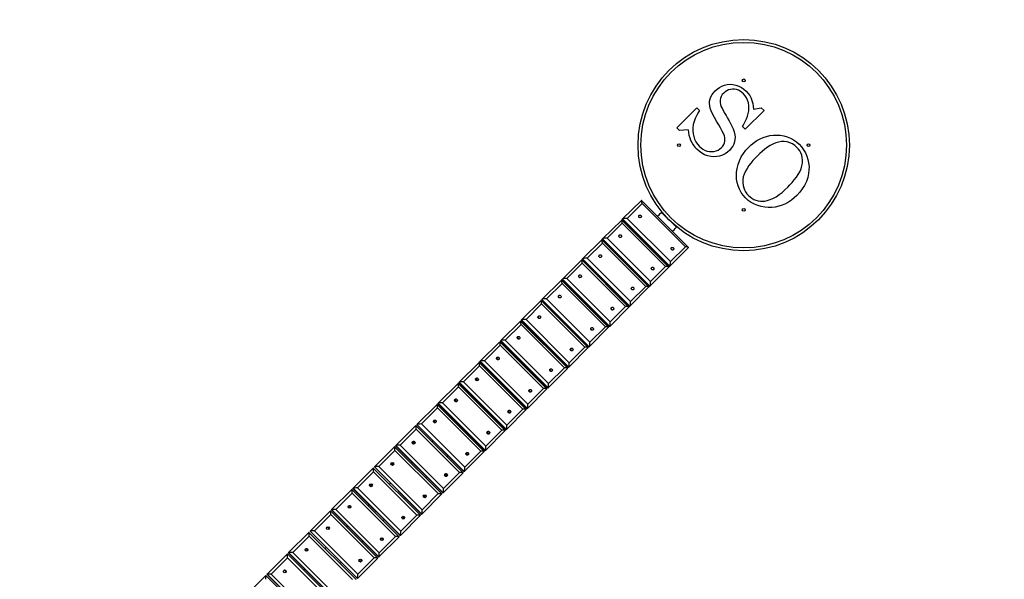
# Model space of a CAD drawing. Units: millimetres. Extents: x 13583 to 41472, y 23297 to 38258.
# Drawn here: x 27302 to 30098, y 29734 to 31323 of the extents above; entities that cross this region are included whole.
import ezdxf

# ---------------------------------------------------------------- set-up
doc = ezdxf.new("R2010")
doc.units = ezdxf.units.MM
for name, color, linetype in [('SAFETY_AREA', 3, 'Continuous'), ('TIPTAP', 6, 'Continuous'), ('TIPTAP_DIM', 9, 'Continuous')]:
    doc.layers.add(name, color=color, linetype=linetype)

# ---------------------------------------------------------------- blocks, each defined once
blk = doc.blocks.new('TKR001_top')
at = {"layer": 'SAFETY_AREA'}
blk.add_circle((0, 0), 5180, dxfattribs=at)
at = {"layer": 'TIPTAP'}
for p, q in [((2200.2, 2439.2), (2257.3, 2496.3)), ((2257.3, 2496.3), (2264.9, 2488.7)), ((2447.7, 2488.7), (2394.4, 2435.4)), ((2417.6, 2492.1), (2440.1, 2496.3)), ((2440.1, 2496.3), (2447.7, 2488.7)), ((2207.8, 2431.6), (2200.2, 2439.2)), ((2232.4, 2433.7), (2207.8, 2431.6)), ((2394.4, 2435.4), (2386.8, 2443)), ((2045.9, 2180.2), (2099.6, 2233)), ((2101.5, 2224.5), (2059, 2182)), ((2233, 2099.6), (2099.6, 2233)), ((2224.5, 2101.5), (2101.5, 2224.5)), ((2059, 2182), (2182, 2059)), ((2157.7, 2200.2), (2156.7, 2199.1)), ((2199.1, 2156.7), (2156.7, 2199.1)), ((1989.5, 2123.8), (2043.6, 2177.1)), ((2045.4, 2168.5), (2002.6, 2125.6)), ((2177.1, 2043.6), (2043.6, 2177.1)), ((2045.9, 2180.2), (2045, 2179.3)), ((2045, 2179.3), (2178.3, 2045)), ((2045, 2179.3), (2179.3, 2045)), ((2168.5, 2045.4), (2045.4, 2168.5)), ((2180.2, 2045.9), (2045.9, 2180.2)), ((2199.1, 2156.7), (2200.2, 2157.7)), ((2002.6, 2125.6), (2125.6, 2002.6)), ((2089.1, 2131.6), (2090.4, 2132.8)), ((1932.6, 2066.9), (1987.1, 2120.7)), ((1988.9, 2111.9), (1945.6, 2068.7)), ((2120.7, 1987.1), (1987.1, 2120.7)), ((1989.5, 2123.8), (1988.6, 2123)), ((1988.6, 2123), (2122.1, 1988.6)), ((1988.6, 2123), (2123, 1988.6)), ((2111.9, 1988.9), (1988.9, 2111.9)), ((2123.8, 1989.5), (1989.5, 2123.8)), ((2233, 2099.6), (2180.2, 2045.9)), ((2182, 2059), (2224.5, 2101.5)), ((1945.6, 2068.7), (2068.7, 1945.6)), ((2032.7, 2075.1), (2034.1, 2076.6)), ((2131.6, 2089.1), (2132.8, 2090.4)), ((1875.2, 2009.6), (1930.2, 2063.8)), ((1931.8, 2054.8), (1888.2, 2011.2)), ((2063.8, 1930.2), (1930.2, 2063.8)), ((1932.6, 2066.9), (1931.8, 2066.1)), ((1931.8, 2066.1), (2065.3, 1931.8)), ((1931.8, 2066.1), (2066.1, 1931.8)), ((2054.8, 1931.8), (1931.8, 2054.8)), ((2066.9, 1932.6), (1932.6, 2066.9)), ((2177.1, 2043.6), (2123.8, 1989.5)), ((2125.6, 2002.6), (2168.5, 2045.4)), ((2180.2, 2045.9), (2179.3, 2045)), ((1975.7, 2018.2), (1977.3, 2019.8)), ((2075.1, 2032.7), (2076.6, 2034.1)), ((1817.4, 1951.8), (1872.7, 2006.4)), ((1874.3, 1997.3), (1830.3, 1953.3)), ((2006.4, 1872.7), (1872.7, 2006.4)), ((1997.3, 1874.3), (1874.3, 1997.3)), ((1875.2, 2009.6), (1874.5, 2008.8)), ((1874.5, 2008.8), (2008.1, 1874.5)), ((1874.5, 2008.8), (2008.8, 1874.5)), ((2009.6, 1875.2), (1875.2, 2009.6)), ((1888.2, 2011.2), (2011.2, 1888.2)), ((2120.7, 1987.1), (2066.9, 1932.6)), ((2068.7, 1945.6), (2111.9, 1988.9)), ((2123.8, 1989.5), (2123, 1988.6)), ((1918.3, 1960.7), (1920.1, 1962.5)), ((2018.2, 1975.7), (2019.8, 1977.3)), ((1759.2, 1893.5), (1814.8, 1948.5)), ((1816.3, 1939.3), (1772, 1895)), ((1948.5, 1814.8), (1814.8, 1948.5)), ((1939.3, 1816.3), (1816.3, 1939.3)), ((1817.4, 1951.8), (1816.7, 1951.1)), ((1816.7, 1951.1), (1950.4, 1816.7)), ((1816.7, 1951.1), (1951.1, 1816.7)), ((1951.8, 1817.4), (1817.4, 1951.8)), ((1830.3, 1953.3), (1953.3, 1830.3)), ((2063.8, 1930.2), (2009.6, 1875.2)), ((2011.2, 1888.2), (2054.8, 1931.8)), ((2066.9, 1932.6), (2066.1, 1931.8)), ((1960.7, 1918.3), (1962.5, 1920.1)), ((1700.5, 1834.9), (1756.4, 1890.3)), ((1757.8, 1880.9), (1713.3, 1836.3)), ((1890.3, 1756.4), (1756.4, 1890.3)), ((1880.9, 1757.8), (1757.8, 1880.9)), ((1759.2, 1893.5), (1758.5, 1892.9)), ((1758.5, 1892.9), (1892.3, 1758.5)), ((1758.5, 1892.9), (1892.9, 1758.5)), ((1893.5, 1759.2), (1759.2, 1893.5)), ((1772, 1895), (1895, 1772)), ((1953.3, 1830.3), (1997.3, 1874.3)), ((2009.6, 1875.2), (2008.8, 1874.5)), ((1802.1, 1844.6), (1804.2, 1846.6)), ((2006.4, 1872.7), (1951.8, 1817.4)), ((1641.5, 1775.9), (1697.7, 1831.6)), ((1699, 1822.1), (1654.2, 1777.2)), ((1831.6, 1697.7), (1697.7, 1831.6)), ((1822.1, 1699), (1699, 1822.1)), ((1700.5, 1834.9), (1699.9, 1834.3)), ((1699.9, 1834.3), (1833.8, 1699.9)), ((1699.9, 1834.3), (1834.3, 1699.9)), ((1834.9, 1700.5), (1700.5, 1834.9)), ((1713.3, 1836.3), (1836.3, 1713.3)), ((1951.8, 1817.4), (1951.1, 1816.7)), ((1844.6, 1802.1), (1846.6, 1804.2)), ((1948.5, 1814.8), (1893.5, 1759.2)), ((1895, 1772), (1939.3, 1816.3)), ((1582.2, 1716.5), (1638.6, 1772.6)), ((1639.9, 1762.9), (1594.7, 1717.8)), ((1772.6, 1638.6), (1638.6, 1772.6)), ((1762.9, 1639.9), (1639.9, 1762.9)), ((1641.5, 1775.9), (1640.9, 1775.3)), ((1640.9, 1775.3), (1774.9, 1640.9)), ((1640.9, 1775.3), (1775.3, 1640.9)), ((1775.9, 1641.5), (1641.5, 1775.9)), ((1654.2, 1777.2), (1777.2, 1654.2)), ((1890.3, 1756.4), (1834.9, 1700.5)), ((1836.3, 1713.3), (1880.9, 1757.8)), ((1893.5, 1759.2), (1892.9, 1758.5)), ((1522.5, 1656.8), (1579.2, 1713.2)), ((1713.2, 1579.2), (1579.2, 1713.2)), ((1582.2, 1716.5), (1581.6, 1716)), ((1581.6, 1716), (1715.6, 1581.6)), ((1581.6, 1716), (1716, 1581.6)), ((1716.5, 1582.2), (1582.2, 1716.5)), ((1594.7, 1717.8), (1717.8, 1594.7)), ((1580.3, 1703.4), (1535, 1658)), ((1703.4, 1580.3), (1580.3, 1703.4)), ((1831.6, 1697.7), (1775.9, 1641.5)), ((1777.2, 1654.2), (1822.1, 1699)), ((1834.9, 1700.5), (1834.3, 1699.9)), ((1462.5, 1596.9), (1519.4, 1653.5)), ((1653.5, 1519.4), (1519.4, 1653.5)), ((1522.5, 1656.8), (1522, 1656.3)), ((1522, 1656.3), (1656, 1522)), ((1522, 1656.3), (1656.3, 1522)), ((1656.8, 1522.5), (1522.5, 1656.8)), ((1535, 1658), (1658, 1535)), ((1520.5, 1643.5), (1474.9, 1597.9)), ((1643.5, 1520.5), (1520.5, 1643.5)), ((1772.6, 1638.6), (1716.5, 1582.2)), ((1717.8, 1594.7), (1762.9, 1639.9)), ((1775.9, 1641.5), (1775.3, 1640.9)), ((1402.3, 1536.6), (1459.4, 1593.5)), ((1593.5, 1459.4), (1459.4, 1593.5)), ((1462.5, 1596.9), (1462.1, 1596.4)), ((1462.1, 1596.4), (1596.1, 1462.1)), ((1462.1, 1596.4), (1596.4, 1462.1)), ((1596.9, 1462.5), (1462.5, 1596.9)), ((1474.9, 1597.9), (1597.9, 1474.9)), ((1460.4, 1583.4), (1414.6, 1537.6)), ((1583.4, 1460.4), (1460.4, 1583.4)), ((1713.2, 1579.2), (1656.8, 1522.5)), ((1658, 1535), (1703.4, 1580.3)), ((1716.5, 1582.2), (1716, 1581.6)), ((1414.6, 1537.6), (1537.6, 1414.6)), ((1341.8, 1476.1), (1399.1, 1533.3)), ((1400, 1523), (1354, 1477)), ((1533.3, 1399.1), (1399.1, 1533.3)), ((1523, 1400), (1400, 1523)), ((1402.3, 1536.6), (1401.9, 1536.2)), ((1401.9, 1536.2), (1536, 1401.9)), ((1401.9, 1536.2), (1536.2, 1401.9)), ((1536.6, 1402.3), (1402.3, 1536.6)), ((1653.5, 1519.4), (1596.9, 1462.5)), ((1597.9, 1474.9), (1643.5, 1520.5)), ((1656.8, 1522.5), (1656.3, 1522)), ((1281.1, 1415.4), (1338.5, 1472.8)), ((1339.3, 1462.4), (1293.2, 1416.2)), ((1472.8, 1338.5), (1338.5, 1472.8)), ((1462.4, 1339.3), (1339.3, 1462.4)), ((1341.8, 1476.1), (1341.4, 1475.8)), ((1341.4, 1475.8), (1475.6, 1341.4)), ((1341.4, 1475.8), (1475.8, 1341.4)), ((1476.1, 1341.8), (1341.8, 1476.1)), ((1354, 1477), (1477, 1354)), ((1593.5, 1459.4), (1536.6, 1402.3)), ((1537.6, 1414.6), (1583.4, 1460.4)), ((1596.9, 1462.5), (1596.4, 1462.1)), ((1220.2, 1354.6), (1277.8, 1412.1)), ((1278.5, 1401.5), (1232.2, 1355.3)), ((1412.1, 1277.8), (1277.8, 1412.1)), ((1401.5, 1278.5), (1278.5, 1401.5)), ((1281.1, 1415.4), (1280.8, 1415.1)), ((1280.8, 1415.1), (1415, 1280.8)), ((1280.8, 1415.1), (1415.1, 1280.8)), ((1415.4, 1281.1), (1281.1, 1415.4)), ((1293.2, 1416.2), (1416.2, 1293.2)), ((1533.3, 1399.1), (1476.1, 1341.8)), ((1477, 1354), (1523, 1400)), ((1536.6, 1402.3), (1536.2, 1401.9)), ((1159.2, 1293.5), (1216.9, 1351.2)), ((1351.2, 1216.9), (1216.9, 1351.2)), ((1220.2, 1354.6), (1219.9, 1354.3)), ((1219.9, 1354.3), (1354.2, 1219.9)), ((1219.9, 1354.3), (1354.3, 1219.9)), ((1354.6, 1220.2), (1220.2, 1354.6)), ((1232.2, 1355.3), (1355.3, 1232.2)), ((1323.7, 1366.1), (1326.7, 1369.1)), ((1217.5, 1340.5), (1171.1, 1294.1)), ((1340.5, 1217.5), (1217.5, 1340.5)), ((1366.1, 1323.7), (1369.1, 1326.7)), ((1472.8, 1338.5), (1415.4, 1281.1)), ((1416.2, 1293.2), (1462.4, 1339.3)), ((1476.1, 1341.8), (1475.8, 1341.4)), ((1098, 1232.4), (1155.8, 1290.1)), ((1290.1, 1155.8), (1155.8, 1290.1)), ((1159.2, 1293.5), (1159, 1293.3)), ((1159, 1293.3), (1293.2, 1159)), ((1159, 1293.3), (1293.3, 1159)), ((1293.5, 1159.2), (1159.2, 1293.5)), ((1171.1, 1294.1), (1294.1, 1171.1)), ((1156.3, 1279.3), (1109.8, 1232.9)), ((1279.3, 1156.3), (1156.3, 1279.3)), ((1412.1, 1277.8), (1354.6, 1220.2)), ((1355.3, 1232.2), (1401.5, 1278.5)), ((1415.4, 1281.1), (1415.1, 1280.8)), ((1098, 1232.4), (1097.8, 1232.2)), ((1097.8, 1232.2), (1232.1, 1097.8)), ((1097.8, 1232.2), (1232.2, 1097.8)), ((1232.4, 1098), (1098, 1232.4)), ((1109.8, 1232.9), (1232.9, 1109.8)), ((1036.8, 1171.1), (1094.6, 1229)), ((1095, 1218), (1048.4, 1171.5)), ((1229, 1094.6), (1094.6, 1229)), ((1218, 1095), (1095, 1218)), ((1351.2, 1216.9), (1293.5, 1159.2)), ((1294.1, 1171.1), (1340.5, 1217.5)), ((1354.6, 1220.2), (1354.3, 1219.9)), ((1140.6, 1183), (1143.8, 1186.2)), ((975.4, 1109.8), (1033.4, 1167.7)), ((1167.7, 1033.4), (1033.4, 1167.7)), ((1036.8, 1171.1), (1036.6, 1171)), ((1036.6, 1171), (1170.9, 1036.6)), ((1036.6, 1171), (1171, 1036.6)), ((1171.1, 1036.8), (1036.8, 1171.1)), ((1048.4, 1171.5), (1171.5, 1048.4)), ((1293.5, 1159.2), (1293.3, 1159))]:
    blk.add_line(p, q, dxfattribs=at)
at = {"layer": 'TIPTAP', "flags": 128}
for points in [[(2293.5, 2502), (2293, 2508.5), (2293.4, 2514.9), (2294.7, 2521.3), (2296.9, 2527.4), (2300.1, 2533.4), (2304.1, 2538.9), (2308.7, 2543.9)], [(2308.7, 2543.9), (2314.6, 2549.2), (2321, 2553.9), (2328, 2557.7), (2335.5, 2560.5), (2343.2, 2562.2), (2351.2, 2562.8), (2359.1, 2562.4), (2367.7, 2560.8), (2375.9, 2557.9), (2383.7, 2553.8), (2390.8, 2548.8), (2397.3, 2542.9)], [(2389.3, 2535.7), (2384.9, 2539.6), (2380.2, 2543), (2375, 2545.7), (2369.4, 2547.6), (2363.7, 2548.7), (2357.8, 2548.8), (2352.3, 2548.2), (2347, 2546.8), (2341.9, 2544.6), (2337.3, 2541.6), (2333.2, 2537.9)], [(2333.2, 2537.9), (2329.3, 2533.5), (2326.2, 2528.5), (2324, 2523.1), (2323, 2517.3), (2323.1, 2511.4), (2324.1, 2505.7), (2326.5, 2499), (2329.5, 2492.7), (2332.9, 2486.5), (2336.3, 2480.3), (2340, 2474.3)], [(2386.8, 2443), (2390.8, 2450), (2394.5, 2457.1), (2397.9, 2464.5), (2400.7, 2472), (2403, 2479.7), (2404.5, 2487.6), (2405.1, 2495.6), (2404.7, 2503), (2403.5, 2510.3), (2401.3, 2517.3), (2398.2, 2524), (2394.2, 2530.2), (2389.3, 2535.7)], [(2397.3, 2542.9), (2402.6, 2537.1), (2407.1, 2530.6), (2410.8, 2523.7), (2413.6, 2516.4), (2415.7, 2508.4), (2416.9, 2500.3), (2417.6, 2492.1)], [(2264.9, 2488.7), (2260, 2481.3), (2255.7, 2473.5), (2252, 2465.4), (2249.1, 2457), (2247, 2448.3), (2245.9, 2439.5), (2245.8, 2430.6), (2246.6, 2422.4), (2248.2, 2414.5), (2250.8, 2406.7), (2254.4, 2399.4), (2259, 2392.6), (2264.4, 2386.5)], [(2314, 2456.1), (2306.8, 2468.3), (2300.4, 2480.9), (2297.5, 2487.8), (2295.2, 2494.8), (2293.5, 2502)], [(2340, 2474.3), (2344.4, 2466.8), (2348.7, 2459.3), (2352.8, 2451.7), (2356.6, 2444), (2360.2, 2436), (2363, 2427.9), (2364.9, 2419.4), (2365.6, 2412.7), (2365.3, 2405.9), (2364.1, 2399.2), (2361.9, 2392.7), (2358.8, 2386.7), (2354.8, 2381.2), (2350.3, 2376.1)], [(2327.1, 2383.4), (2330.5, 2387.2), (2333.3, 2391.4), (2335.3, 2396.1), (2336.5, 2401), (2336.8, 2406), (2336.3, 2411.1), (2335.2, 2416), (2333.5, 2420.8), (2329.2, 2429.9), (2324.4, 2438.8), (2319.3, 2447.5), (2314, 2456.1)], [(2404.4, 2384.6), (2411.7, 2391.3), (2419.5, 2397.6), (2427.8, 2403.1), (2436.6, 2407.9), (2445.7, 2411.9), (2455, 2414.9), (2464.5, 2417.2), (2474.3, 2418.4), (2484, 2418.8), (2494, 2418.1), (2503.8, 2416.3), (2513.5, 2413.6), (2522.8, 2409.9), (2531.6, 2405.3), (2539.8, 2399.6), (2547.3, 2392.9)], [(2350.3, 2376.1), (2344, 2370.5), (2337.2, 2365.7), (2329.7, 2361.8), (2321.8, 2359.1), (2313.6, 2357.5), (2305.2, 2357), (2296.9, 2357.6), (2287.9, 2359.5), (2279.2, 2362.7), (2271.2, 2367.2), (2263.7, 2372.6), (2256.9, 2378.8)], [(2264.4, 2386.5), (2269.2, 2382.1), (2274.5, 2378.3), (2280.3, 2375.2), (2286.5, 2373), (2292.9, 2371.7), (2299.5, 2371.5), (2305.6, 2372.1), (2311.6, 2373.6), (2317.3, 2376), (2322.5, 2379.4), (2327.1, 2383.4)], [(2395.6, 2240), (2388.8, 2247.6), (2383, 2255.8), (2378.2, 2264.7), (2374.4, 2274.1), (2371.6, 2283.8), (2369.9, 2293.5), (2369.3, 2303.4), (2369.7, 2313.4), (2371.2, 2323.2), (2374, 2334.6), (2378, 2345.8), (2383.1, 2356.4), (2389.3, 2366.4), (2396.4, 2375.8), (2404.4, 2384.6)], [(2541.3, 2383.7), (2535.2, 2389.1), (2528.5, 2393.5), (2521.2, 2396.9), (2513.4, 2399.1), (2505.4, 2400.2), (2497.3, 2400), (2489.3, 2398.9), (2481.6, 2396.7), (2473, 2393.2), (2464.9, 2388.8), (2457.2, 2383.8), (2449.8, 2378.3), (2442.7, 2372.4), (2435.8, 2366.2), (2429.2, 2359.8)], [(2514.9, 2270.4), (2521.4, 2277.1), (2527.7, 2284), (2533.8, 2291.1), (2539.5, 2298.6), (2544.7, 2306.3), (2549.3, 2314.5), (2553, 2323.1), (2555.5, 2330.9), (2557, 2338.9), (2557.4, 2347.1), (2556.4, 2355.2), (2554.9, 2361.6), (2552.5, 2367.7), (2549.4, 2373.5), (2545.6, 2378.8), (2541.3, 2383.7)], [(2547.3, 2392.9), (2554.1, 2385.4), (2560.1, 2377.1), (2565.2, 2368.2), (2569.3, 2358.9), (2572.3, 2349.2), (2574.4, 2339.3), (2575.5, 2329.4), (2575.4, 2319.3), (2574.3, 2309.4), (2571.7, 2297.7), (2567.9, 2286.4), (2562.8, 2275.6), (2556.5, 2265.5), (2549.3, 2256), (2541.2, 2247.2)], [(2429.2, 2359.8), (2422.7, 2353.1), (2416.4, 2346.3), (2410.4, 2339.2), (2404.7, 2331.8), (2399.5, 2324.1), (2394.9, 2316), (2391, 2307.5), (2388.7, 2299.7), (2387.4, 2291.7), (2387.4, 2283.6), (2388.3, 2275.5), (2390, 2269.2), (2392.3, 2263.1), (2395.4, 2257.4), (2399.2, 2252.1), (2403.6, 2247.2)], [(2403.6, 2247.2), (2408.3, 2242.9), (2413.5, 2239.1), (2419, 2236), (2424.9, 2233.5), (2431.1, 2231.7), (2437.4, 2230.8), (2443.8, 2230.6), (2450.2, 2231.3), (2456.5, 2232.5), (2462.6, 2234.4), (2472.5, 2238.3), (2481.9, 2243.4), (2490.7, 2249.4), (2499.2, 2255.9), (2507.2, 2263), (2514.9, 2270.4)], [(2541.2, 2247.2), (2533.7, 2240.3), (2525.8, 2233.9), (2517.3, 2228.3), (2508.3, 2223.4), (2499, 2219.4), (2489.5, 2216.3), (2479.7, 2214.1), (2469.8, 2212.9), (2459.8, 2212.6), (2449.6, 2213.5), (2439.6, 2215.5), (2429.8, 2218.4), (2420.4, 2222.4), (2411.5, 2227.3), (2403.2, 2233.2), (2395.6, 2240)], [(2098.4, 2190.3), (2099.1, 2189.3), (2099.5, 2188.2), (2099.6, 2187.1), (2099.4, 2186), (2098.8, 2185.1), (2098, 2184.4), (2097, 2184), (2095.8, 2183.9), (2094.7, 2184.2), (2093.7, 2184.7), (2092.8, 2185.6), (2092.2, 2186.6), (2092, 2187.7), (2092.1, 2188.9), (2092.5, 2189.9), (2093.2, 2190.7), (2094.1, 2191.3), (2095.2, 2191.5), (2096.3, 2191.4), (2097.4, 2191), (2098.4, 2190.3)], [(2145.1, 2187.5), (2146.4, 2188.8), (2149.8, 2192.3), (2153.3, 2195.7), (2156.7, 2199.1)], [(2187.5, 2145.1), (2188.8, 2146.4), (2192.3, 2149.8), (2195.7, 2153.3), (2199.1, 2156.7)], [(2042.1, 2134.1), (2042.9, 2133.1), (2043.3, 2132), (2043.4, 2130.9), (2043.1, 2129.8), (2042.6, 2128.8), (2041.7, 2128.1), (2040.7, 2127.7), (2039.6, 2127.6), (2038.4, 2127.9), (2037.4, 2128.5), (2036.6, 2129.3), (2036, 2130.4), (2035.7, 2131.5), (2035.8, 2132.6), (2036.2, 2133.7), (2036.9, 2134.5), (2037.9, 2135.1), (2039, 2135.3), (2040.1, 2135.2), (2041.2, 2134.8), (2042.1, 2134.1)], [(2190.3, 2098.4), (2191, 2097.4), (2191.4, 2096.3), (2191.5, 2095.2), (2191.3, 2094.1), (2190.7, 2093.2), (2189.9, 2092.5), (2188.9, 2092.1), (2187.7, 2092), (2186.6, 2092.2), (2185.6, 2092.8), (2184.7, 2093.7), (2184.2, 2094.7), (2183.9, 2095.8), (2184, 2097), (2184.4, 2098), (2185.1, 2098.8), (2186, 2099.4), (2187.1, 2099.6), (2188.2, 2099.5), (2189.3, 2099.1), (2190.3, 2098.4)], [(1985.4, 2077.3), (1986.1, 2076.4), (1986.6, 2075.3), (1986.6, 2074.1), (1986.4, 2073), (1985.8, 2072.1), (1985, 2071.4), (1983.9, 2071), (1982.8, 2070.9), (1981.7, 2071.1), (1980.6, 2071.7), (1979.8, 2072.5), (1979.2, 2073.6), (1978.9, 2074.7), (1979, 2075.9), (1979.5, 2076.9), (1980.2, 2077.7), (1981.1, 2078.3), (1982.2, 2078.6), (1983.4, 2078.5), (1984.5, 2078.1), (1985.4, 2077.3)], [(1979.5, 2072.9), (1980.4, 2072.3), (1981, 2071.4)], [(2134.1, 2042.1), (2134.8, 2041.2), (2135.2, 2040.1), (2135.3, 2039), (2135.1, 2037.9), (2134.5, 2036.9), (2133.7, 2036.2), (2132.6, 2035.8), (2131.5, 2035.7), (2130.4, 2036), (2129.3, 2036.6), (2128.5, 2037.4), (2127.9, 2038.4), (2127.6, 2039.6), (2127.7, 2040.7), (2128.1, 2041.7), (2128.8, 2042.6), (2129.8, 2043.1), (2130.9, 2043.4), (2132, 2043.3), (2133.1, 2042.9), (2134.1, 2042.1)], [(1928.2, 2020.1), (1928.9, 2019.2), (1929.3, 2018.1), (1929.4, 2016.9), (1929.1, 2015.8), (1928.6, 2014.8), (1927.7, 2014.1), (1926.7, 2013.7), (1925.5, 2013.6), (1924.4, 2013.9), (1923.4, 2014.4), (1922.5, 2015.3), (1921.9, 2016.3), (1921.7, 2017.5), (1921.8, 2018.6), (1922.2, 2019.6), (1922.9, 2020.5), (1923.9, 2021.1), (1925, 2021.3), (1926.1, 2021.2), (1927.2, 2020.8), (1928.2, 2020.1)], [(1922, 2016.3), (1922.5, 2016), (1923.4, 2015.3)], [(1923.4, 2015.3), (1924.1, 2014.4), (1924.4, 2013.9)], [(2077.3, 1985.4), (2078.1, 1984.5), (2078.5, 1983.4), (2078.6, 1982.2), (2078.3, 1981.1), (2077.7, 1980.2), (2076.9, 1979.5), (2075.9, 1979), (2074.7, 1978.9), (2073.6, 1979.2), (2072.5, 1979.8), (2071.7, 1980.6), (2071.1, 1981.7), (2070.9, 1982.8), (2071, 1983.9), (2071.4, 1985), (2072.1, 1985.8), (2073, 1986.4), (2074.1, 1986.6), (2075.3, 1986.6), (2076.4, 1986.1), (2077.3, 1985.4)], [(1870.5, 1962.4), (1871.2, 1961.5), (1871.6, 1960.4), (1871.7, 1959.2), (1871.4, 1958.1), (1870.9, 1957.1), (1870, 1956.4), (1869, 1956), (1867.8, 1955.9), (1866.7, 1956.1), (1865.6, 1956.7), (1864.8, 1957.5), (1864.2, 1958.6), (1864, 1959.7), (1864.1, 1960.9), (1864.5, 1961.9), (1865.2, 1962.8), (1866.2, 1963.4), (1867.3, 1963.6), (1868.4, 1963.6), (1869.5, 1963.1), (1870.5, 1962.4)], [(1864.1, 1959), (1865, 1958.6), (1866, 1957.9)], [(1866, 1957.9), (1866.7, 1957), (1867.1, 1956)], [(2071.4, 1981), (2072.3, 1980.4), (2072.9, 1979.5)], [(2020.1, 1928.2), (2020.8, 1927.2), (2021.2, 1926.1), (2021.3, 1925), (2021.1, 1923.9), (2020.5, 1922.9), (2019.6, 1922.2), (2018.6, 1921.8), (2017.5, 1921.7), (2016.3, 1921.9), (2015.3, 1922.5), (2014.4, 1923.4), (2013.9, 1924.4), (2013.6, 1925.5), (2013.7, 1926.7), (2014.1, 1927.7), (2014.8, 1928.6), (2015.8, 1929.1), (2016.9, 1929.4), (2018.1, 1929.3), (2019.2, 1928.9), (2020.1, 1928.2)], [(1812.4, 1904.3), (1813.1, 1903.3), (1813.5, 1902.2), (1813.6, 1901.1), (1813.3, 1900), (1812.7, 1899), (1811.8, 1898.3), (1810.8, 1897.8), (1809.6, 1897.7), (1808.5, 1898), (1807.5, 1898.5), (1806.6, 1899.4), (1806, 1900.4), (1805.8, 1901.6), (1805.9, 1902.7), (1806.3, 1903.8), (1807.1, 1904.6), (1808, 1905.2), (1809.1, 1905.5), (1810.3, 1905.4), (1811.4, 1905), (1812.4, 1904.3)], [(1860.4, 1902.9), (1860.9, 1903.3), (1862.3, 1904.8)], [(2013.9, 1924.4), (2014.4, 1924.1), (2015.3, 1923.4)], [(2015.3, 1923.4), (2016, 1922.5), (2016.3, 1922)], [(1807.6, 1898.4), (1807.1, 1899), (1806.5, 1899.5)], [(1753.8, 1845.7), (1754.5, 1844.8), (1754.9, 1843.7), (1755, 1842.5), (1754.7, 1841.4), (1754.1, 1840.4), (1753.3, 1839.7), (1752.2, 1839.2), (1751.1, 1839.1), (1749.9, 1839.4), (1748.9, 1839.9), (1748, 1840.8), (1747.5, 1841.8), (1747.2, 1843), (1747.3, 1844.1), (1747.8, 1845.2), (1748.5, 1846.1), (1749.5, 1846.7), (1750.6, 1846.9), (1751.8, 1846.9), (1752.9, 1846.5), (1753.8, 1845.7)], [(1902.9, 1860.4), (1903.3, 1860.9), (1904.8, 1862.3)], [(1962.4, 1870.5), (1963.1, 1869.5), (1963.6, 1868.4), (1963.6, 1867.3), (1963.4, 1866.2), (1962.8, 1865.2), (1961.9, 1864.5), (1960.9, 1864.1), (1959.7, 1864), (1958.6, 1864.2), (1957.5, 1864.8), (1956.7, 1865.6), (1956.1, 1866.7), (1955.9, 1867.8), (1956, 1869), (1956.4, 1870), (1957.1, 1870.9), (1958.1, 1871.4), (1959.2, 1871.7), (1960.4, 1871.6), (1961.5, 1871.2), (1962.4, 1870.5)], [(1956, 1867.1), (1957, 1866.7), (1957.9, 1866)], [(1957.9, 1866), (1958.6, 1865), (1959, 1864.1)], [(1904.3, 1812.4), (1905, 1811.4), (1905.4, 1810.3), (1905.5, 1809.1), (1905.2, 1808), (1904.6, 1807.1), (1903.8, 1806.3), (1902.7, 1805.9), (1901.6, 1805.8), (1900.4, 1806), (1899.4, 1806.6), (1898.5, 1807.5), (1898, 1808.5), (1897.7, 1809.6), (1897.8, 1810.8), (1898.3, 1811.8), (1899, 1812.7), (1900, 1813.3), (1901.1, 1813.6), (1902.2, 1813.5), (1903.3, 1813.1), (1904.3, 1812.4)], [(1899.5, 1806.5), (1899, 1807.1), (1898.4, 1807.6)], [(1694.9, 1786.8), (1695.6, 1785.9), (1696, 1784.7), (1696.1, 1783.6), (1695.8, 1782.4), (1695.2, 1781.5), (1694.3, 1780.7), (1693.3, 1780.3), (1692.1, 1780.2), (1690.9, 1780.4), (1689.9, 1781), (1689.1, 1781.8), (1688.5, 1782.9), (1688.2, 1784), (1688.4, 1785.2), (1688.8, 1786.2), (1689.5, 1787.1), (1690.5, 1787.7), (1691.6, 1788), (1692.8, 1787.9), (1693.9, 1787.5), (1694.9, 1786.8)], [(1743.4, 1785.9), (1744.5, 1786.9), (1745.6, 1788)], [(1785.9, 1743.4), (1786.9, 1744.5), (1788, 1745.6)], [(1845.7, 1753.8), (1846.5, 1752.9), (1846.9, 1751.8), (1846.9, 1750.6), (1846.7, 1749.5), (1846.1, 1748.5), (1845.2, 1747.8), (1844.1, 1747.3), (1843, 1747.2), (1841.8, 1747.5), (1840.8, 1748), (1839.9, 1748.9), (1839.4, 1749.9), (1839.1, 1751.1), (1839.2, 1752.2), (1839.7, 1753.3), (1840.4, 1754.1), (1841.4, 1754.7), (1842.5, 1755), (1843.7, 1754.9), (1844.8, 1754.5), (1845.7, 1753.8)], [(1635.6, 1727.5), (1636.3, 1726.6), (1636.7, 1725.4), (1636.8, 1724.3), (1636.5, 1723.1), (1635.9, 1722.2), (1635, 1721.4), (1633.9, 1721), (1632.8, 1720.8), (1631.6, 1721.1), (1630.6, 1721.7), (1629.7, 1722.5), (1629.2, 1723.5), (1628.9, 1724.7), (1629, 1725.9), (1629.5, 1726.9), (1630.2, 1727.8), (1631.2, 1728.4), (1632.3, 1728.7), (1633.5, 1728.6), (1634.6, 1728.2), (1635.6, 1727.5)], [(1684.4, 1726.8), (1685.7, 1728.1), (1686.7, 1729.1)], [(1726.8, 1684.4), (1728.1, 1685.7), (1729.1, 1686.7)], [(1786.8, 1694.9), (1787.5, 1693.9), (1787.9, 1692.8), (1788, 1691.6), (1787.7, 1690.5), (1787.1, 1689.5), (1786.2, 1688.8), (1785.2, 1688.4), (1784, 1688.2), (1782.9, 1688.5), (1781.8, 1689.1), (1781, 1689.9), (1780.4, 1690.9), (1780.2, 1692.1), (1780.3, 1693.3), (1780.7, 1694.3), (1781.5, 1695.2), (1782.4, 1695.8), (1783.6, 1696.1), (1784.7, 1696), (1785.9, 1695.6), (1786.8, 1694.9)], [(1576, 1667.9), (1576.7, 1666.9), (1577.1, 1665.8), (1577.1, 1664.6), (1576.8, 1663.5), (1576.2, 1662.5), (1575.4, 1661.8), (1574.3, 1661.3), (1573.1, 1661.2), (1572, 1661.4), (1570.9, 1662), (1570.1, 1662.8), (1569.5, 1663.9), (1569.3, 1665), (1569.4, 1666.2), (1569.8, 1667.3), (1570.6, 1668.2), (1571.6, 1668.8), (1572.7, 1669.1), (1573.9, 1669), (1575, 1668.6), (1576, 1667.9)], [(1625, 1667.4), (1626.6, 1669), (1627.4, 1669.8)], [(1667.4, 1625), (1669, 1626.6), (1669.8, 1627.4)], [(1727.5, 1635.6), (1728.2, 1634.6), (1728.6, 1633.5), (1728.7, 1632.3), (1728.4, 1631.2), (1727.8, 1630.2), (1726.9, 1629.5), (1725.9, 1629), (1724.7, 1628.9), (1723.5, 1629.2), (1722.5, 1629.7), (1721.7, 1630.6), (1721.1, 1631.6), (1720.8, 1632.8), (1721, 1633.9), (1721.4, 1635), (1722.2, 1635.9), (1723.1, 1636.5), (1724.3, 1636.8), (1725.4, 1636.7), (1726.6, 1636.3), (1727.5, 1635.6)], [(1516, 1607.9), (1516.7, 1607), (1517.1, 1605.9), (1517.2, 1604.7), (1516.9, 1603.6), (1516.3, 1602.6), (1515.4, 1601.8), (1514.3, 1601.3), (1513.2, 1601.2), (1512, 1601.5), (1510.9, 1602), (1510.1, 1602.9), (1509.5, 1603.9), (1509.3, 1605.1), (1509.4, 1606.2), (1509.9, 1607.3), (1510.6, 1608.2), (1511.6, 1608.8), (1512.8, 1609.1), (1513.9, 1609.1), (1515.1, 1608.7), (1516, 1607.9)], [(1565.2, 1607.7), (1567.2, 1609.6), (1567.8, 1610.2)], [(1607.7, 1565.2), (1609.6, 1567.2), (1610.2, 1567.8)], [(1667.9, 1576), (1668.6, 1575), (1669, 1573.9), (1669.1, 1572.7), (1668.8, 1571.6), (1668.2, 1570.6), (1667.3, 1569.8), (1666.2, 1569.4), (1665, 1569.3), (1663.9, 1569.5), (1662.8, 1570.1), (1662, 1570.9), (1661.4, 1572), (1661.2, 1573.1), (1661.3, 1574.3), (1661.8, 1575.4), (1662.5, 1576.2), (1663.5, 1576.8), (1664.6, 1577.1), (1665.8, 1577.1), (1666.9, 1576.7), (1667.9, 1576)], [(1455.8, 1547.7), (1456.5, 1546.8), (1456.9, 1545.6), (1457, 1544.5), (1456.7, 1543.3), (1456, 1542.3), (1455.2, 1541.6), (1454.1, 1541.1), (1452.9, 1541), (1451.7, 1541.2), (1450.7, 1541.8), (1449.9, 1542.6), (1449.3, 1543.7), (1449.1, 1544.8), (1449.2, 1546), (1449.6, 1547.1), (1450.4, 1548), (1451.4, 1548.6), (1452.5, 1548.9), (1453.7, 1548.8), (1454.8, 1548.4), (1455.8, 1547.7)], [(1505.2, 1547.7), (1507.5, 1549.9), (1507.9, 1550.3)], [(1607.9, 1516), (1608.7, 1515.1), (1609.1, 1513.9), (1609.1, 1512.8), (1608.8, 1511.6), (1608.2, 1510.6), (1607.3, 1509.9), (1606.2, 1509.4), (1605.1, 1509.3), (1603.9, 1509.5), (1602.9, 1510.1), (1602, 1510.9), (1601.5, 1512), (1601.2, 1513.2), (1601.3, 1514.3), (1601.8, 1515.4), (1602.6, 1516.3), (1603.6, 1516.9), (1604.7, 1517.2), (1605.9, 1517.1), (1607, 1516.7), (1607.9, 1516)], [(1445, 1487.4), (1447.5, 1489.9), (1447.7, 1490.1)], [(1547.7, 1505.2), (1549.9, 1507.5), (1550.3, 1507.9)], [(1547.7, 1455.8), (1548.4, 1454.8), (1548.8, 1453.7), (1548.9, 1452.5), (1548.6, 1451.4), (1548, 1450.4), (1547.1, 1449.6), (1546, 1449.2), (1544.8, 1449.1), (1543.7, 1449.3), (1542.6, 1449.9), (1541.8, 1450.7), (1541.2, 1451.7), (1541, 1452.9), (1541.1, 1454.1), (1541.6, 1455.2), (1542.3, 1456), (1543.3, 1456.7), (1544.5, 1457), (1545.6, 1456.9), (1546.8, 1456.5), (1547.7, 1455.8)], [(1384.4, 1426.9), (1387.3, 1429.7), (1387.3, 1429.7)], [(1487.4, 1445), (1489.9, 1447.5), (1490.1, 1447.7)], [(1426.9, 1384.4), (1429.7, 1387.3), (1429.7, 1387.3)], [(1262.8, 1305.2), (1263, 1305.4), (1265.9, 1308.3)], [(1305.2, 1262.8), (1305.4, 1263), (1308.3, 1265.9)], [(1201.8, 1244.2), (1202.2, 1244.7), (1204.9, 1247.3)], [(1244.2, 1201.8), (1244.7, 1202.2), (1247.3, 1204.9)]]:
    blk.add_lwpolyline(points, dxfattribs=at)
at = {"layer": 'TIPTAP'}
for centre, radius in [((2390, 2390), 300), ((2390, 2390), 292), ((2390, 2573.9), 4), ((2206.2, 2390), 4), ((2573.9, 2390), 4), ((2390, 2206.2), 4), ((1392.5, 1484.4), 3.98), ((1331.8, 1423.7), 3.99), ((1484.4, 1392.5), 3.98), ((1270.9, 1362.8), 3.99), ((1423.7, 1331.8), 3.99), ((1209.8, 1301.8), 3.99), ((1362.8, 1270.9), 3.99), ((1148.6, 1240.5), 4), ((1301.7, 1209.8), 3.99), ((1087.3, 1179.2), 4)]:
    blk.add_circle(centre, radius, dxfattribs=at)
for centre, radius, start, end in [((2314, 2437.1), 81.6, 182.3961, 225.6095), ((1805.2, 1897.1), 4.12, 44.7839, 81.0534), ((1805.2, 1897.1), 4.13, 8.9499, 45.2105), ((1746.9, 1838.9), 4.09, 44.7688, 86.0815), ((1747, 1838.9), 4.1, 3.9213, 45.2304), ((1897.1, 1805.2), 4.13, 44.7895, 81.0501), ((1897.1, 1805.2), 4.12, 8.9466, 45.2161), ((1688.3, 1780.2), 4.07, 44.7677, 90.6635), ((1688.3, 1780.2), 4.07, 359.3416, 45.2272), ((1838.9, 1747), 4.1, 44.7696, 86.0787), ((1838.9, 1746.9), 4.09, 3.9185, 45.2312), ((1629.3, 1721.2), 4.05, 44.7777, 94.9142), ((1629.3, 1721.2), 4.05, 355.0805, 45.2262), ((1780.2, 1688.3), 4.07, 44.7728, 90.6584), ((1780.2, 1688.3), 4.07, 359.3365, 45.2323), ((1569.9, 1661.9), 4.02, 44.6958, 99.0128), ((1570, 1661.9), 4.02, 350.9836, 45.3067), ((1721.2, 1629.3), 4.05, 44.7738, 94.9195), ((1721.2, 1629.3), 4.05, 355.0858, 45.2223), ((1510.3, 1602.2), 4.01, 44.7197, 102.8074), ((1510.3, 1602.2), 4.01, 347.1922, 45.2831), ((1661.9, 1570), 4.02, 44.6933, 99.0164), ((1661.9, 1569.9), 4.02, 350.9872, 45.3042), ((1450.4, 1542.3), 4.01, 44.75, 106.4274), ((1450.4, 1542.3), 4.01, 343.5761, 45.2497), ((1602.2, 1510.3), 4.01, 44.7169, 102.8078), ((1602.2, 1510.3), 4.01, 347.1926, 45.2803), ((1390.2, 1482.1), 4, 44.7885, 109.8962), ((1390.2, 1482.1), 4, 340.0985, 45.2161), ((1542.3, 1450.4), 4.01, 44.7503, 106.4239), ((1329.7, 1421.7), 4.01, 44.9666, 113.1082), ((1542.3, 1450.4), 4.01, 343.5726, 45.25), ((1329.8, 1421.7), 3.98, 336.6028, 45.32), ((1482.1, 1390.2), 4, 44.7839, 109.9015), ((1482.1, 1390.2), 4, 340.1038, 45.2115), ((1269.1, 1361.1), 4, 44.8418, 116.5187), ((1269.2, 1361.1), 3.99, 333.4386, 45.201), ((1421.7, 1329.8), 3.99, 44.716, 113.3611), ((1421.7, 1329.7), 4.01, 336.855, 45.0703), ((1208.4, 1300.3), 4, 44.8797, 119.6773), ((1208.4, 1300.3), 3.99, 330.3023, 45.1411), ((1361.1, 1269.2), 3.99, 44.827, 116.5335), ((1361.1, 1269.1), 3.99, 333.4536, 45.186), ((1147.4, 1239.4), 4, 44.9178, 122.7584), ((1147.4, 1239.3), 3.99, 327.2271, 45.0994), ((1300.3, 1208.4), 4, 44.8798, 119.6769), ((1300.3, 1208.4), 3.99, 330.3038, 45.1392), ((1086.4, 1178.3), 4, 44.9522, 125.776), ((1086.4, 1178.3), 4, 324.2153, 45.0591)]:
    blk.add_arc(centre, radius, start, end, dxfattribs=at)
for centre, major_axis, ratio, start_param, end_param in [((2099.1, 2222.1), (0, 11.1), 0.217348, 4.926408, 6.497204), ((2056.7, 2179.7), (11.1, 0), 0.217348, 1.356777, 2.927574), ((2043.2, 2166.2), (0, 11.1), 0.206247, 4.915784, 6.486581), ((2055.8, 2178.8), (11.1, 0), 0.217348, 2.927574, 3.355612), ((2000.3, 2123.4), (11.1, 0), 0.206247, 1.367401, 2.938197), ((1986.7, 2109.8), (0, 11.1), 0.195196, 4.905161, 6.475957), ((1999.5, 2122.5), (11.1, 0), 0.206247, 2.938197, 3.344988), ((2222.1, 2099.1), (11.1, 0), 0.217348, 6.069166, 7.639963), ((1943.5, 2066.5), (11.1, 0), 0.195196, 1.378024, 2.948821), ((1929.8, 2052.8), (0, 11.1), 0.18419, 4.894538, 6.465334), ((1942.7, 2065.7), (11.1, 0), 0.195196, 2.948821, 3.334365), ((2166.2, 2043.2), (11.1, 0), 0.206247, 6.07979, 7.650586), ((2178.8, 2055.8), (0, 11.1), 0.217348, 2.927574, 3.355612), ((2179.7, 2056.7), (0, 11.1), 0.217348, 3.355612, 4.926408), ((1872.4, 1995.4), (0, 11.1), 0.173227, 4.883914, 6.45471), ((1885.4, 2008.5), (11.1, 0), 0.18419, 2.959444, 3.323741), ((1886.2, 2009.2), (11.1, 0), 0.18419, 1.388648, 2.959444), ((2109.8, 1986.7), (11.1, 0), 0.195196, 6.090413, 7.66121), ((2122.5, 1999.5), (0, 11.1), 0.206247, 2.938197, 3.344988), ((2123.4, 2000.3), (0, 11.1), 0.206247, 3.344988, 4.915784), ((1814.5, 1937.5), (0, 11.2), 0.162305, 4.873291, 6.444087), ((1827.7, 1950.7), (11.1, 0), 0.173227, 2.970068, 3.313118), ((1828.4, 1951.4), (11.1, 0), 0.173227, 1.399271, 2.970068), ((2052.8, 1929.8), (11.1, 0), 0.18419, 6.101037, 7.671833), ((2065.7, 1942.7), (0, 11.1), 0.195196, 2.948821, 3.334365), ((2066.5, 1943.5), (0, 11.1), 0.195196, 3.334365, 4.905161), ((1756.2, 1879.2), (0, 11.2), 0.15142, 4.862667, 6.433464), ((1769.5, 1892.6), (11.2, 0), 0.162305, 2.980691, 3.302494), ((1770.2, 1893.2), (11.2, 0), 0.162305, 1.409895, 2.980691), ((1995.4, 1872.4), (11.1, 0), 0.173227, 6.11166, 7.682457), ((2008.5, 1885.4), (0, 11.1), 0.18419, 2.959444, 3.323741), ((2009.2, 1886.2), (0, 11.1), 0.18419, 3.323741, 4.894538), ((1697.5, 1820.5), (0, 11.2), 0.14057, 4.852044, 6.42284), ((1711, 1834), (11.2, 0), 0.15142, 2.991314, 3.291871), ((1711.6, 1834.6), (11.2, 0), 0.15142, 1.420518, 2.991314), ((1745.9, 1837.8), (3.18, -3.18), 0.955173, 1.570796, 1.963722), ((1745.9, 1837.8), (3.18, -3.18), 0.955173, 1.177871, 1.570796), ((1951.4, 1828.4), (0, 11.1), 0.173227, 3.313118, 4.883914), ((1937.5, 1814.5), (11.2, 0), 0.162305, 6.122284, 7.69308), ((1950.7, 1827.7), (0, 11.1), 0.173227, 2.970068, 3.313118), ((1638.4, 1761.5), (0, 11.2), 0.129752, 4.84142, 6.412217), ((1652, 1775.1), (11.2, 0), 0.14057, 3.001938, 3.281247), ((1652.6, 1775.7), (11.2, 0), 0.14057, 1.431142, 3.001938), ((1687.3, 1779.2), (3.18, -3.18), 0.961247, 1.570796, 2.096999), ((1687.3, 1779.2), (3.18, -3.18), 0.961247, 1.044594, 1.570796), ((1893.2, 1770.2), (0, 11.2), 0.162305, 3.302494, 4.873291), ((1837.8, 1745.9), (3.18, -3.18), 0.955173, 1.570796, 1.963723), ((1837.8, 1745.9), (3.18, -3.18), 0.955173, 1.17787, 1.570796), ((1879.2, 1756.2), (11.2, 0), 0.15142, 6.132907, 7.703703), ((1892.6, 1769.5), (0, 11.2), 0.162305, 2.980691, 3.302494), ((1579, 1702), (0, 11.2), 0.118964, 4.830797, 6.401593), ((1592.7, 1715.8), (11.2, 0), 0.129752, 3.012561, 3.270624), ((1593.3, 1716.3), (11.2, 0), 0.129752, 1.441765, 3.012561), ((1628.3, 1720.2), (3.18, -3.18), 0.966887, 1.570796, 2.202211), ((1628.3, 1720.2), (3.18, -3.18), 0.966887, 0.939382, 1.570796), ((1834.6, 1711.6), (0, 11.2), 0.15142, 3.291871, 4.862667), ((1779.2, 1687.3), (3.18, -3.18), 0.961247, 1.570796, 2.097001), ((1779.2, 1687.3), (3.18, -3.18), 0.961247, 1.044591, 1.570796), ((1820.5, 1697.5), (11.2, 0), 0.14057, 6.143531, 7.714327), ((1834, 1711), (0, 11.2), 0.15142, 2.991314, 3.291871), ((1519.3, 1642.3), (0, 11.2), 0.108204, 4.820173, 6.39097), ((1533.1, 1656.2), (11.2, 0), 0.118964, 3.023185, 3.260001), ((1533.6, 1656.7), (11.2, 0), 0.118964, 1.452388, 3.023185), ((1569, 1661), (3.18, -3.18), 0.972091, 1.570796, 2.291473), ((1569, 1661), (3.18, -3.18), 0.972091, 0.850119, 1.570796), ((1775.7, 1652.6), (0, 11.2), 0.14057, 3.281247, 4.852044), ((1720.2, 1628.3), (3.18, -3.18), 0.966887, 1.570796, 2.202206), ((1720.2, 1628.3), (3.18, -3.18), 0.966887, 0.939387, 1.570796), ((1761.5, 1638.4), (11.2, 0), 0.129752, 6.154154, 7.72495), ((1775.1, 1652), (0, 11.2), 0.14057, 3.001938, 3.281247), ((1459.3, 1582.3), (0, 11.3), 0.097468, 4.80955, 6.380346), ((1473.2, 1596.3), (11.2, 0), 0.108204, 3.033808, 3.249377), ((1473.7, 1596.7), (11.2, 0), 0.108204, 1.463012, 3.033808), ((1509.5, 1601.4), (3.18, -3.18), 0.976856, 1.570796, 2.3698), ((1509.5, 1601.4), (3.18, -3.18), 0.976856, 0.771793, 1.570796), ((1716.3, 1593.3), (0, 11.2), 0.129752, 3.270624, 4.84142), ((1661, 1569), (3.18, -3.18), 0.972091, 1.570796, 2.291472), ((1661, 1569), (3.18, -3.18), 0.972091, 0.850121, 1.570796), ((1702, 1579), (11.2, 0), 0.118964, 6.164777, 7.735574), ((1715.8, 1592.7), (0, 11.2), 0.129752, 3.012561, 3.270624), ((1413.5, 1536.5), (11.3, 0), 0.097468, 1.473635, 3.044432), ((1449.6, 1541.5), (3.18, -3.18), 0.98118, 1.570796, 2.439613), ((1449.6, 1541.5), (3.18, -3.18), 0.98118, 0.70198, 1.570796), ((1399, 1522), (0, 11.3), 0.086754, 4.798927, 6.369723), ((1413.1, 1536.1), (11.3, 0), 0.097468, 3.044432, 3.238754), ((1601.4, 1509.5), (3.18, -3.18), 0.976856, 1.570796, 2.369797), ((1601.4, 1509.5), (3.18, -3.18), 0.976856, 0.771795, 1.570796), ((1642.3, 1519.3), (11.2, 0), 0.108204, 6.175401, 7.746197), ((1656.2, 1533.1), (0, 11.2), 0.118964, 3.023185, 3.260001), ((1656.7, 1533.6), (0, 11.2), 0.118964, 3.260001, 4.830797), ((1389.5, 1481.4), (3.18, -3.18), 0.985061, 1.570796, 2.502039), ((1389.5, 1481.4), (3.18, -3.18), 0.985061, 0.639554, 1.570796), ((1338.5, 1461.5), (0, 11.3), 0.07606, 4.788303, 6.359099), ((1352.7, 1475.7), (11.3, 0), 0.086754, 3.055055, 3.22813), ((1353, 1476.1), (11.3, 0), 0.086754, 1.484259, 3.055055), ((1541.5, 1449.6), (3.18, -3.18), 0.98118, 1.570796, 2.439611), ((1582.3, 1459.3), (11.3, 0), 0.097468, 6.186024, 7.756821), ((1596.3, 1473.2), (0, 11.2), 0.108204, 3.033808, 3.249377), ((1596.7, 1473.7), (0, 11.2), 0.108204, 3.249377, 4.820173), ((1329.1, 1421), (3.18, -3.18), 0.988497, 1.570796, 2.557311), ((1541.5, 1449.6), (3.18, -3.18), 0.98118, 0.701981, 1.570796), ((1277.8, 1400.8), (0, 11.3), 0.065384, 4.77768, 6.348476), ((1292, 1415.1), (11.3, 0), 0.07606, 3.065679, 3.217507), ((1292.3, 1415.4), (11.3, 0), 0.07606, 1.494882, 3.065679), ((1329.1, 1421), (3.18, -3.18), 0.988497, 0.584282, 1.570796), ((1522, 1399), (11.3, 0), 0.086754, 6.196648, 7.767444), ((1536.1, 1413.1), (0, 11.3), 0.097468, 3.044432, 3.238754), ((1536.5, 1413.5), (0, 11.3), 0.097468, 3.238754, 4.80955), ((1481.4, 1389.5), (3.18, -3.18), 0.985061, 1.570796, 2.502043), ((1481.4, 1389.5), (3.18, -3.18), 0.985061, 0.63955, 1.570796), ((1216.9, 1339.9), (0, 11.3), 0.054722, 4.767056, 6.337853), ((1231.2, 1354.2), (11.3, 0), 0.065384, 3.076302, 3.206883), ((1231.5, 1354.5), (11.3, 0), 0.065384, 1.505506, 3.076302), ((1268.6, 1360.5), (3.18, -3.18), 0.991487, 1.570796, 2.51201), ((1268.6, 1360.5), (3.18, -3.18), 0.991487, 0.657383, 1.570796), ((1476.1, 1353), (0, 11.3), 0.086754, 3.22813, 4.798927), ((1421, 1329.1), (3.18, -3.18), 0.988497, 1.570796, 2.498726), ((1421, 1329.1), (3.18, -3.18), 0.988497, 0.642867, 1.570796), ((1461.5, 1338.5), (11.3, 0), 0.07606, 6.207271, 7.778068), ((1475.7, 1352.7), (0, 11.3), 0.086754, 3.055055, 3.22813), ((1155.8, 1278.8), (0, 11.3), 0.044072, 4.756433, 6.327229), ((1170.2, 1293.3), (11.3, 0), 0.054722, 3.086925, 3.19626), ((1170.5, 1293.5), (11.3, 0), 0.054722, 1.516129, 3.086925), ((1207.9, 1299.8), (3.18, -3.18), 0.994029, 1.570796, 2.463669), ((1207.9, 1299.8), (3.18, -3.18), 0.994029, 0.728671, 1.570796), ((1415.4, 1292.3), (0, 11.3), 0.07606, 3.217507, 4.788303), ((1360.5, 1268.6), (3.18, -3.18), 0.991487, 1.570796, 2.419604), ((1360.5, 1268.6), (3.18, -3.18), 0.991487, 0.721989, 1.570796), ((1400.8, 1277.8), (11.3, 0), 0.065384, 6.217895, 7.788691), ((1415.1, 1292), (0, 11.3), 0.07606, 3.065679, 3.217507), ((1109.1, 1232.2), (11.3, 0), 0.044072, 3.097549, 3.185636), ((1109.3, 1232.4), (11.3, 0), 0.044072, 1.526753, 3.097549), ((1147, 1239), (3.18, -3.18), 0.996123, 1.570796, 2.030883), ((1147, 1239), (3.18, -3.18), 0.996123, 1.107511, 1.570796), ((1354.5, 1231.5), (0, 11.3), 0.065384, 3.206883, 4.77768), ((1094.6, 1217.7), (0, 11.3), 0.033433, 4.745809, 6.316606), ((1299.8, 1207.9), (3.18, -3.18), 0.994029, 1.570796, 2.295608), ((1299.8, 1207.9), (3.18, -3.18), 0.994029, 0.845985, 1.570796), ((1339.9, 1216.9), (11.3, 0), 0.054722, 6.228518, 7.799314), ((1354.2, 1231.2), (0, 11.3), 0.065384, 3.076302, 3.206883), ((1033.4, 1156.4), (0, 11.3), 0.022801, 4.735186, 6.305982), ((1047.9, 1171), (11.3, 0), 0.033433, 3.108172, 3.175013), ((1048.1, 1171.1), (11.3, 0), 0.033433, 1.537376, 3.108172), ((1293.3, 1170.2), (0, 11.3), 0.054722, 3.086925, 3.19626), ((1293.5, 1170.5), (0, 11.3), 0.054722, 3.19626, 4.767056)]:
    blk.add_ellipse(centre, major_axis=major_axis, ratio=ratio, start_param=start_param, end_param=end_param, dxfattribs=at)

msp = doc.modelspace()

# ---------------------------------------------------------------- block references
at = {"layer": 'TIPTAP_DIM'}
msp.add_blockref('TKR001_top', (26967.7, 28577), dxfattribs=at)

doc.saveas('drawing.dxf')
